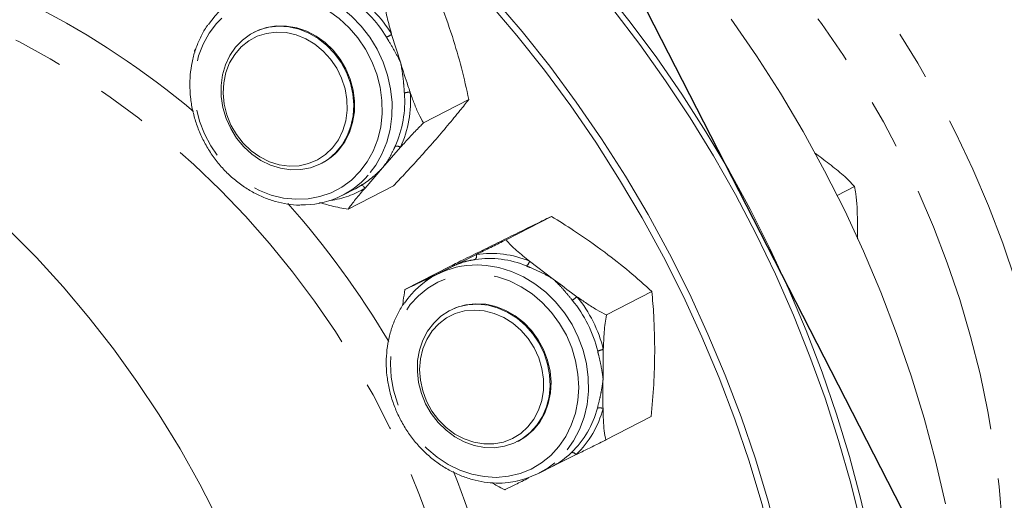
# Model space of a CAD drawing. Units: millimetres. Extents: x 11 to 1180, y 5 to 832.
# Drawn here: x 1056 to 1081, y 674 to 686 of the extents above; entities that cross this region are included whole.
import ezdxf

# ---------------------------------------------------------------- set-up
doc = ezdxf.new("R2010")
doc.units = ezdxf.units.MM
doc.linetypes.add('PHANTOM', pattern=[12.7, 6.35, -1.27, 1.27, -1.27, 1.27, -1.27])
doc.layers.add('SLD-0', color=7, linetype='Continuous')
doc.dimstyles.new('SLDDIMSTYLE5', dxfattribs={"dimtxt": 0, "dimasz": 3, "dimexe": 0, "dimexo": 0.0625, "dimgap": 0, "dimtad": 0, "dimtih": 1, "dimtoh": 1, "dimdec": 0, "dimrnd": 1e-09, "dimzin": 0, "dimdsep": 46, "dimtxsty": 'Standard', "dimsah": 1, "dimcen": 0.09, "dimadec": 0, "dimazin": 0, "dimtfac": 3, "dimtdec": 0, "dimtofl": 0, "dimtmove": 0, "dimatfit": 3, "dimfxl": 0, "dimfrac": 2, "dimtolj": 1, "dimtzin": 0, "dimarcsym": 0})

msp = doc.modelspace()

# ---------------------------------------------------------------- linework, layer by layer
at = {"color": 7, "linetype": 'Continuous', "lineweight": 15}
for p, q in [((1062.24254, 685.42438), (1062.22088, 685.41319)), ((1065.73483, 685.36697), (1065.96611, 684.6299)), ((1060.72198, 684.95047), (1060.75542, 684.99914)), ((1060.72795, 684.90654), (1060.72198, 684.95047)), ((1066.54539, 683.11478), (1067.69858, 683.71052)), ((1065.9624, 682.49509), (1065.50639, 681.97468)), ((1063.94202, 682.0815), (1063.96368, 682.09269)), ((1065.50639, 681.97468), (1065.05808, 681.45824)), ((1064.48952, 681.27395), (1064.80817, 681.43857)), ((1064.62982, 680.91848), (1065.78301, 681.51421)), ((1077.06905, 681.27153), (1077.50523, 681.49686)), ((1068.6463, 680.14137), (1069.79949, 680.7371)), ((1067.27924, 679.46558), (1067.89012, 679.76679)), ((1066.0746, 678.87369), (1067.22779, 679.46943)), ((1066.67605, 679.16834), (1067.27924, 679.46558)), ((1067.23857, 679.445), (1066.87458, 679.25697)), ((1069.24323, 679.59695), (1069.84237, 679.14385)), ((1071.20085, 678.23024), (1072.35404, 678.82598)), ((1067.238, 678.35432), (1067.21634, 678.34314)), ((1071.11896, 677.35122), (1071.11106, 676.59889)), ((1071.18369, 675.05145), (1072.33688, 675.64718)), ((1068.93748, 675.01144), (1068.95914, 675.02263)), ((1070.42751, 674.67688), (1069.81663, 674.37566)), ((1069.48497, 674.20389), (1069.84896, 674.39193))]:
    msp.add_line(p, q, dxfattribs=at)
at = {"color": 8, "linetype": 'PHANTOM', "lineweight": 0}
for p, q in [((1066.5868, 679.07858), (1066.67605, 679.16834)), ((1069.21344, 674.07842), (1069.17296, 674.07243)), ((1069.21104, 674.08548), (1069.21344, 674.07842))]:
    msp.add_line(p, q, dxfattribs=at)
at = {"color": 8, "linetype": 'PHANTOM', "lineweight": 0, "flags": 128}
for points in [[(1071.6717, 692.65852), (1072.47036, 692.08278), (1073.24877, 691.47252), (1074.00546, 690.82888), (1074.739, 690.15309), (1075.44798, 689.44642), (1076.13107, 688.71023), (1076.78696, 687.94592), (1077.4144, 687.15492), (1078.01221, 686.33876), (1078.57925, 685.49898), (1079.11444, 684.63716), (1079.61676, 683.75496), (1080.08526, 682.85405), (1080.51906, 681.93614), (1080.91731, 681.00298), (1081.27928, 680.05633), (1081.60427, 679.09799), (1081.89166, 678.1298), (1082.14091, 677.15358), (1082.35154, 676.17119), (1082.52315, 675.18451), (1082.65543, 674.19539), (1082.7481, 673.20572), (1082.80101, 672.2174), (1082.81405, 671.23228), (1082.78719, 670.25224), (1082.72049, 669.27915), (1082.61407, 668.31485), (1082.46814, 667.36118), (1082.28296, 666.41994), (1082.0589, 665.49294), (1081.79638, 664.58192), (1081.4959, 663.68862), (1081.15803, 662.81474), (1080.78341, 661.96194), (1080.37275, 661.13184), (1079.92683, 660.326), (1079.65883, 659.88075)], [(1071.22396, 691.14325), (1071.98855, 690.56453), (1072.73204, 689.95199), (1073.45293, 689.30684), (1074.14977, 688.6304), (1074.82116, 687.92401), (1075.46575, 687.1891), (1076.08225, 686.42714), (1076.66941, 685.63968), (1077.22605, 684.82829), (1077.75106, 683.99459), (1078.24338, 683.14029), (1078.70202, 682.26707), (1079.12606, 681.37671), (1079.51464, 680.471), (1079.86698, 679.55175), (1080.18238, 678.62081), (1080.4602, 677.68005), (1080.69988, 676.73138), (1080.90093, 675.77669), (1081.06297, 674.81789), (1081.18566, 673.85694), (1081.26874, 672.89574), (1081.31207, 671.93625), (1081.31554, 670.98038), (1081.27916, 670.03005), (1081.20299, 669.08718), (1081.08719, 668.15367), (1080.93199, 667.2314), (1080.7377, 666.32221), (1080.50472, 665.42792), (1080.46993, 665.30711)], [(1067.98563, 665.51846), (1067.97072, 666.42845), (1067.91621, 667.34141), (1067.82223, 668.25534), (1067.68898, 669.16822), (1067.51676, 670.07806), (1067.30594, 670.98285), (1067.05699, 671.8806), (1066.77046, 672.76934), (1066.44697, 673.64711), (1066.08724, 674.51199), (1065.69206, 675.36207), (1065.26229, 676.19549), (1064.79888, 677.01041), (1064.30286, 677.80505), (1063.7753, 678.57765), (1063.21737, 679.32651), (1062.63029, 680.05), (1062.01537, 680.74652), (1061.37394, 681.41453), (1060.70741, 682.05258), (1060.01727, 682.65926), (1059.30501, 683.23323), (1058.57221, 683.77323), (1057.82047, 684.27808), (1057.05146, 684.74666), (1056.26685, 685.17795), (1055.46838, 685.57101), (1054.6578, 685.92495), (1053.83689, 686.23901), (1053.00745, 686.51249), (1052.17132, 686.7448), (1051.33032, 686.93542), (1050.48631, 687.08394), (1049.64114, 687.19003), (1048.79667, 687.25345), (1047.95475, 687.27407), (1047.11724, 687.25183), (1046.28598, 687.1868), (1045.46279, 687.07911), (1044.64949, 686.929), (1044.06405, 686.79306)], [(1062.94789, 686.57168), (1063.21707, 686.55109), (1063.53804, 686.48667), (1063.85343, 686.37989), (1064.15826, 686.23243), (1064.44774, 686.04661), (1064.71729, 685.82538), (1064.96266, 685.57221), (1065.17999, 685.29109), (1065.36585, 684.98647), (1065.5173, 684.66315), (1065.63196, 684.32622), (1065.70802, 683.981), (1065.74428, 683.63294), (1065.74017, 683.28751), (1065.69575, 682.95018), (1065.61172, 682.62626), (1065.48941, 682.32085), (1065.33075, 682.03878), (1065.13824, 681.78449)], [(1064.9282, 681.87546), (1065.11484, 682.12347), (1065.26706, 682.39946), (1065.38226, 682.6987), (1065.45846, 683.01607), (1065.49435, 683.34615), (1065.48934, 683.68328), (1065.44349, 684.0217), (1065.3576, 684.35562), (1065.23314, 684.67932), (1065.07223, 684.98727), (1064.87762, 685.27419), (1064.65266, 685.53518), (1064.40118, 685.76577), (1064.12749, 685.96202), (1063.83628, 686.12056), (1063.53252, 686.23869), (1063.22141, 686.31439), (1062.90828, 686.34635), (1062.59848, 686.33403), (1062.29731, 686.27765), (1062.00994, 686.17816), (1061.74126, 686.03727), (1061.49589, 685.8574), (1061.27802, 685.64161), (1061.09138, 685.3936), (1060.93916, 685.11762), (1060.82396, 684.81837), (1060.74776, 684.501), (1060.71186, 684.17093), (1060.71688, 683.83379), (1060.76273, 683.49537), (1060.84862, 683.16145), (1060.97308, 682.83775), (1061.13399, 682.5298), (1061.32859, 682.24288), (1061.55356, 681.98189), (1061.80504, 681.7513), (1062.07873, 681.55505), (1062.36994, 681.39651), (1062.6737, 681.27838), (1062.98481, 681.20269), (1063.29794, 681.17072), (1063.60774, 681.18304), (1063.90891, 681.23942), (1064.19628, 681.33891), (1064.46496, 681.4798), (1064.71033, 681.65968), (1064.9282, 681.87546)], [(1064.95188, 681.51989), (1064.96227, 681.52311), (1064.9743, 681.52296), (1064.98759, 681.51943), (1065.00173, 681.51263), (1065.01629, 681.50277), (1065.03083, 681.49015), (1065.04491, 681.47516), (1065.05808, 681.45824)], [(1067.92176, 679.50195), (1068.14096, 679.48948), (1068.46248, 679.43464), (1068.77954, 679.33714), (1069.08714, 679.19854), (1069.38043, 679.02102), (1069.65479, 678.80737), (1069.90589, 678.56097), (1070.12976, 678.2857), (1070.32288, 677.9859), (1070.48221, 677.6663), (1070.60522, 677.33194), (1070.68998, 676.9881), (1070.73516, 676.64019), (1070.74003, 676.29371), (1070.70453, 675.95411), (1070.62921, 675.62676), (1070.51527, 675.31681), (1070.36449, 675.02915), (1070.17925, 674.76833), (1069.96249, 674.53845), (1069.88696, 674.47199)], [(1069.28361, 674.31132), (1069.54501, 674.46551), (1069.78166, 674.65773), (1069.98951, 674.88469), (1070.165, 675.14253), (1070.30514, 675.42681), (1070.40753, 675.73268), (1070.4704, 676.0549), (1070.4927, 676.38797), (1070.47403, 676.72617), (1070.41471, 677.06373), (1070.31577, 677.39487), (1070.17888, 677.71393), (1070.00641, 678.01544), (1069.80129, 678.29424), (1069.56703, 678.54557), (1069.30765, 678.76512), (1069.02759, 678.94915), (1068.73162, 679.09448), (1068.42483, 679.19866), (1068.11245, 679.25988), (1067.79983, 679.27711), (1067.49233, 679.25004), (1067.1952, 679.17915), (1066.91352, 679.06564), (1066.65213, 678.91145), (1066.41548, 678.71923), (1066.20763, 678.49226), (1066.03213, 678.23443), (1065.89199, 677.95015), (1065.78961, 677.64428), (1065.72673, 677.32206), (1065.70444, 676.98899), (1065.72311, 676.65078), (1065.78242, 676.31322), (1065.88137, 675.98208), (1066.01825, 675.66303), (1066.19073, 675.36152), (1066.39585, 675.08271), (1066.6301, 674.83139), (1066.88948, 674.61183), (1067.16955, 674.42781), (1067.46551, 674.28247), (1067.77231, 674.1783), (1068.08469, 674.11707), (1068.3973, 674.09985), (1068.70481, 674.12691), (1069.00194, 674.19781), (1069.28361, 674.31132)], [(1066.68835, 679.14872), (1066.68708, 679.151), (1066.67605, 679.16834)]]:
    msp.add_lwpolyline(points, dxfattribs=at)
at = {"color": 7, "linetype": 'Continuous', "lineweight": 15, "flags": 128}
for points in [[(1071.10223, 686.56238), (1071.80452, 685.6803), (1072.47729, 684.7729), (1073.11952, 683.84157), (1073.73023, 682.88771), (1074.3085, 681.91279), (1074.85343, 680.91829), (1075.36421, 679.90572), (1075.84005, 678.87662), (1076.28023, 677.83257), (1076.68408, 676.77515), (1077.05098, 675.70596), (1077.38038, 674.62665), (1077.67177, 673.53885), (1077.92471, 672.44422)], [(1076.36602, 664.67514), (1076.35206, 665.7706), (1076.2984, 666.86937), (1076.20513, 667.96979), (1076.07238, 669.07018), (1075.90037, 670.16885), (1075.68934, 671.26415), (1075.43963, 672.35441), (1075.1516, 673.43795), (1074.82571, 674.51313), (1074.46245, 675.57832), (1074.06237, 676.63189), (1073.62607, 677.67223), (1073.15423, 678.69777), (1072.64756, 679.70694), (1072.10684, 680.69821), (1071.53288, 681.67006), (1070.92657, 682.62101), (1070.28882, 683.54963), (1069.62061, 684.45448), (1068.92295, 685.3342), (1068.1969, 686.18744)], [(1068.32842, 686.2942), (1069.0576, 685.43727), (1069.75827, 684.55375), (1070.42937, 683.64498), (1071.06988, 682.71236), (1071.67881, 681.75729), (1072.25525, 680.78125), (1072.79831, 679.7857), (1073.30716, 678.77217), (1073.78104, 677.7422), (1074.21922, 676.69736), (1074.62103, 675.63924), (1074.98586, 674.56945), (1075.31316, 673.48963), (1075.60243, 672.4014), (1075.85322, 671.30645), (1076.06516, 670.20641), (1076.23792, 669.10298), (1076.37124, 667.99785), (1076.46491, 666.89268), (1076.5188, 665.78915), (1076.53282, 664.68896)], [(1077.68172, 672.86154), (1077.41163, 673.95333), (1077.10329, 675.03757), (1076.75716, 676.11258), (1076.37376, 677.17674), (1075.95369, 678.22842), (1075.49757, 679.26602), (1075.00611, 680.28796), (1074.48006, 681.29269), (1073.9202, 682.27868), (1073.3274, 683.24442), (1072.70257, 684.18844), (1072.04664, 685.10931), (1071.36062, 686.00562)], [(1074.3722, 685.75181), (1075.01443, 684.82047), (1075.62514, 683.86662), (1076.20341, 682.8917), (1076.74834, 681.8972), (1077.25912, 680.88462), (1077.73496, 679.85553), (1078.17514, 678.81147), (1078.57899, 677.75405), (1078.94589, 676.68487), (1079.27529, 675.60555), (1079.56668, 674.51776), (1079.81962, 673.42312)], [(1063.3799, 685.49951), (1063.63033, 685.39972), (1063.86789, 685.2612), (1064.08701, 685.0872), (1064.28257, 684.88179), (1064.44998, 684.6498), (1064.5853, 684.39665), (1064.68538, 684.12828), (1064.74786, 683.85098), (1064.77129, 683.57126), (1064.7551, 683.29566), (1064.69969, 683.03065), (1064.60635, 682.78243), (1064.47726, 682.55683), (1064.31546, 682.35914), (1064.12473, 682.19399), (1063.90955, 682.06525), (1063.67496, 681.97593), (1063.42646, 681.92814), (1063.16988, 681.92298), (1062.91121, 681.96059), (1062.65654, 682.04007), (1062.41183, 682.15958), (1062.18282, 682.31629), (1061.97487, 682.50656), (1061.79285, 682.7259), (1061.64104, 682.96919), (1061.52299, 683.23072), (1061.44147, 683.50435), (1061.39839, 683.78369), (1061.39476, 684.06216), (1061.43066, 684.33327), (1061.50526, 684.59063), (1061.6168, 684.82823), (1061.76267, 685.0405), (1061.93946, 685.22246), (1062.14301, 685.36984), (1062.36855, 685.47919), (1062.61081, 685.54795), (1062.8641, 685.5745), (1063.12248, 685.55823), (1063.3799, 685.49951)], [(1063.30586, 685.35473), (1063.5513, 685.25582), (1063.78317, 685.11712), (1063.99546, 684.94222), (1064.18268, 684.73564), (1064.33997, 684.50275), (1064.46327, 684.24957), (1064.54937, 683.98265), (1064.59606, 683.70892), (1064.60211, 683.43546), (1064.56738, 683.16935), (1064.49276, 682.91749), (1064.38019, 682.68639), (1064.23258, 682.48205), (1064.05375, 682.30976), (1063.84834, 682.17397), (1063.62166, 682.07821), (1063.37959, 682.02496), (1063.1284, 682.01558), (1062.87459, 682.05034), (1062.62473, 682.12832), (1062.3853, 682.24752), (1062.1625, 682.40483), (1061.9621, 682.59619), (1061.78928, 682.81663), (1061.64853, 683.06046), (1061.54349, 683.32136), (1061.47688, 683.59256), (1061.45042, 683.86705), (1061.46481, 684.13771), (1061.51966, 684.39754), (1061.61356, 684.6398), (1061.74408, 684.85823), (1061.90783, 685.04716), (1062.10057, 685.2017), (1062.31732, 685.31785), (1062.55245, 685.3926), (1062.79989, 685.42402), (1063.05321, 685.41128), (1063.30586, 685.35473)], [(1064.39141, 682.42931), (1064.54328, 682.63633), (1064.66139, 682.86964), (1064.74298, 683.1238), (1064.78613, 683.39283), (1064.78983, 683.67043), (1064.754, 683.9501), (1064.67947, 684.22528), (1064.568, 684.48952), (1064.42218, 684.73662), (1064.24545, 684.96081), (1064.04195, 685.15681), (1063.81644, 685.32003), (1063.5742, 685.44665), (1063.32093, 685.53371), (1063.06255, 685.57916), (1062.80512, 685.58194), (1062.55468, 685.54197), (1062.31709, 685.4602), (1062.24254, 685.42438)], [(1064.80817, 681.43857), (1064.81286, 681.441), (1064.95188, 681.51989)], [(1061.32629, 673.02142), (1060.8589, 673.9303), (1060.35779, 674.8208), (1059.8239, 675.69127), (1059.2582, 676.5401), (1058.66174, 677.36572), (1058.03564, 678.1666), (1057.38104, 678.94126), (1056.69917, 679.68825), (1055.99128, 680.40621)], [(1068.92629, 678.14621), (1069.13937, 677.96304), (1069.32754, 677.74974), (1069.48639, 677.5113), (1069.61221, 677.25331), (1069.70205, 676.98182), (1069.75379, 676.70319), (1069.76623, 676.42395), (1069.73907, 676.15065), (1069.67295, 675.8897), (1069.56942, 675.6472), (1069.43091, 675.42885), (1069.26066, 675.23977), (1069.06267, 675.08438), (1068.84157, 674.96632), (1068.60255, 674.88837), (1068.3512, 674.85235), (1068.09343, 674.8591), (1067.83527, 674.90847), (1067.58278, 674.9993), (1067.34186, 675.12946), (1067.11818, 675.2959), (1066.91697, 675.49472), (1066.74294, 675.72126), (1066.60019, 675.97021), (1066.49204, 676.23572), (1066.42105, 676.51159), (1066.38886, 676.79135), (1066.39624, 677.06843), (1066.44302, 677.33634), (1066.52809, 677.5888), (1066.64947, 677.81991), (1066.8043, 678.02422), (1066.98896, 678.19697), (1067.19913, 678.3341), (1067.42987, 678.43239), (1067.67577, 678.48954), (1067.93108, 678.50422), (1068.1898, 678.47607), (1068.44588, 678.40577), (1068.69331, 678.29495), (1068.92629, 678.14621)], [(1068.95914, 675.02263), (1069.14942, 675.14065), (1069.33915, 675.30708), (1069.4998, 675.5059), (1069.6276, 675.73244), (1069.71956, 675.98139), (1069.77353, 676.24691), (1069.78824, 676.52278), (1069.76335, 676.80253), (1069.69943, 677.07961), (1069.59799, 677.34752), (1069.46141, 677.59999), (1069.29288, 677.83109), (1069.09636, 678.0354), (1068.87645, 678.20816), (1068.6383, 678.34528), (1068.38751, 678.44358), (1068.12995, 678.50073), (1067.87164, 678.51541), (1067.61866, 678.48726), (1067.37693, 678.41696), (1067.238, 678.35432)], [(1068.81553, 678.02031), (1069.024, 677.8398), (1069.20655, 677.62844), (1069.35844, 677.39173), (1069.47573, 677.13579), (1069.5554, 676.86726), (1069.59536, 676.59308), (1069.5946, 676.32035), (1069.55313, 676.05614), (1069.47203, 675.8073), (1069.35339, 675.58027), (1069.20029, 675.38092), (1069.01668, 675.21443), (1068.80734, 675.08509), (1068.57768, 674.99627), (1068.33365, 674.95027), (1068.08156, 674.94826), (1067.82795, 674.99032), (1067.57939, 675.07534), (1067.34231, 675.20113), (1067.12286, 675.36442), (1066.92671, 675.56099), (1066.75895, 675.78575), (1066.62392, 676.03288), (1066.52512, 676.29597), (1066.46511, 676.56821), (1066.44544, 676.84256), (1066.46662, 677.1119), (1066.52811, 677.36925), (1066.62831, 677.60797), (1066.76462, 677.82185), (1066.93352, 678.00537), (1067.13063, 678.15376), (1067.35085, 678.26319), (1067.58847, 678.33082), (1067.83733, 678.35491), (1068.091, 678.33482), (1068.3429, 678.27107), (1068.58651, 678.16532), (1068.81553, 678.02031)], [(1069.88696, 674.47199), (1069.71761, 674.34314), (1069.44847, 674.18547)], [(1069.44847, 674.18547), (1069.15933, 674.06795), (1068.94862, 674.01083)]]:
    msp.add_lwpolyline(points, dxfattribs=at)
at = {"color": 7, "linetype": 'Continuous', "lineweight": 15}
for centre, radius, start, end in [((1062.89226, 684.36616), 2.20622, 88.554952, 145.41296), ((1063.29862, 683.37781), 1.44701, 297.361841, 319.043069), ((1063.47498, 683.23653), 2.2079, 268.557209, 318.878894), ((1067.88729, 677.29645), 2.20577, 89.104641, 145.88256)]:
    msp.add_arc(centre, radius, start, end, dxfattribs=at)
at = {"color": 8, "linetype": 'PHANTOM', "lineweight": 0}
for centre, radius, start, end in [((1062.95729, 683.70696), 3.23579, 30.864875, 57.343452), ((1062.92502, 683.68945), 3.12191, 30.864901, 57.343466), ((1046.94653, 667.07874), 21.34434, 49.897544, 62.913441), ((1064.47773, 687.37038), 2.36515, 298.45928, 302.107467), ((1063.29938, 683.65387), 2.7678, 335.821514, 4.533203), ((1063.34529, 683.67008), 2.86877, 335.821539, 4.533161), ((1066.19416, 683.50682), 0.39015, 88.395472, 110.345911), ((1065.86356, 682.34398), 0.18057, 56.813444, 102.536967), ((1063.8682, 683.39081), 2.2695, 277.83307, 301.620697), ((1045.49605, 665.50221), 23.49321, 30.860404, 41.491255), ((1067.76549, 679.72877), 0.1303, 316.530815, 16.966474), ((1068.21934, 677.21924), 2.44641, 67.246221, 98.445028), ((1068.2625, 677.25856), 2.53572, 67.246602, 98.444647), ((1069.02058, 679.65345), 0.22971, 309.129081, 345.760343), ((1069.94864, 679.23819), 0.73886, 300.990117, 312.647184), ((1067.85285, 676.56172), 3.36017, 13.589083, 39.404579), ((1067.82415, 676.54688), 3.24185, 13.58891, 39.404883), ((1071.23096, 676.71038), 0.65055, 99.91369, 113.144976), ((1068.62695, 676.46531), 2.41732, 314.065292, 345.516064), ((1068.68503, 676.47717), 2.50546, 314.065129, 345.516387), ((1071.02445, 675.64821), 0.22001, 66.8735, 105.016037), ((1070.32501, 674.60333), 0.12616, 35.661485, 97.684327), ((1045.64262, 665.4998), 23.36248, 11.287115, 21.984434)]:
    msp.add_arc(centre, radius, start, end, dxfattribs=at)
at = {"color": 7, "linetype": 'Continuous', "lineweight": 15}
for points, knots in [([(1077.48775, 689.84496), (1077.58478, 689.74508), (1077.86368, 689.45798), (1078.33765, 688.99253), (1078.91345, 688.45389), (1079.50347, 687.92975), (1080.10619, 687.42101), (1080.72048, 686.92876), (1081.34514, 686.454), (1081.97904, 685.99776), (1082.62109, 685.56104), (1083.27023, 685.14484), (1083.92546, 684.75014), (1084.58583, 684.37796), (1085.25047, 684.02931), (1085.91856, 683.70525), (1086.58936, 683.40692), (1087.26217, 683.13551), (1087.93629, 682.89234), (1088.61097, 682.6789), (1089.28527, 682.49683), (1089.95793, 682.34804), (1090.62684, 682.23454), (1091.28904, 682.15839), (1091.94077, 682.12129), (1092.57794, 682.12434), (1093.19649, 682.16785), (1093.79276, 682.25139), (1094.36411, 682.37352), (1094.90819, 682.5337), (1095.4214, 682.72499), (1095.74406, 682.88257), (1095.90116, 682.95929)], [0, 0, 0, 0, 0.01787034, 0.05136675, 0.08482995, 0.11827457, 0.15171946, 0.18517802, 0.21866778, 0.25220775, 0.28581756, 0.31951768, 0.35332926, 0.38727474, 0.42137721, 0.45566027, 0.49014697, 0.52485821, 0.55981035, 0.59501009, 0.63044838, 0.6660899, 0.70186185, 0.73759466, 0.77309218, 0.8081311, 0.84249283, 0.87600524, 0.90857247, 0.94017859, 0.97087222, 1, 1, 1, 1]), ([(1067.28172, 685.30954), (1067.17586, 685.61935), (1066.99862, 686.1381), (1066.78748, 686.62754), (1066.70244, 686.82467)], [0, 0, 0, 0, 0.5972336, 1, 1, 1, 1]), ([(1065.54925, 686.22893), (1065.55665, 686.15969), (1065.57164, 686.01941), (1065.63211, 685.72849), (1065.69358, 685.51212), (1065.73483, 685.36697)], [0, 0, 0, 0, 0.24287977, 0.49208387, 1, 1, 1, 1]), ([(1061.06248, 685.60462), (1061.05593, 685.59625), (1060.98742, 685.50878), (1060.88472, 685.31831), (1060.75922, 685.03587), (1060.67034, 684.73354), (1060.61555, 684.41882), (1060.59667, 684.09517), (1060.61373, 683.76734), (1060.66659, 683.43984), (1060.75451, 683.11726), (1060.8763, 682.80409), (1061.03029, 682.5047), (1061.21435, 682.22329), (1061.42597, 681.96379), (1061.66222, 681.72983), (1061.91985, 681.52476), (1062.19529, 681.35139), (1062.48463, 681.21262), (1062.78399, 681.10885), (1063.08846, 681.04752), (1063.29561, 681.02045), (1063.3984, 681.02484), (1063.40025, 681.02492)], [0, 0, 0, 0, 0.00549182, 0.0573986, 0.10938959, 0.16146894, 0.21363105, 0.26586491, 0.31815678, 0.37049459, 0.42286689, 0.47526526, 0.52768252, 0.58011385, 0.63255285, 0.68499379, 0.7374292, 0.78984749, 0.8422354, 0.89457577, 0.94684991, 0.99904061, 1, 1, 1, 1]), ([(1067.69858, 683.71052), (1067.63963, 683.97816), (1067.52114, 684.51621), (1067.3618, 685.0442), (1067.28172, 685.30954)], [0, 0, 0, 0, 0.497440424, 1, 1, 1, 1]), ([(1065.96611, 684.6299), (1066.02662, 684.43911), (1066.10446, 684.19371), (1066.18677, 683.95085), (1066.20509, 683.89682)], [0, 0, 0, 0, 0.77751758, 1, 1, 1, 1]), ([(1066.20509, 683.89682), (1066.23857, 683.80224), (1066.30585, 683.61223), (1066.4159, 683.34257), (1066.50364, 683.18822), (1066.54539, 683.11478)], [0, 0, 0, 0, 0.341881321, 0.686878536, 1, 1, 1, 1]), ([(1066.822, 682.65432), (1066.9358, 682.78624), (1067.16419, 683.05101), (1067.45237, 683.40127), (1067.6243, 683.61723), (1067.69858, 683.71052)], [0, 0, 0, 0, 0.3606199, 0.72379502, 1, 1, 1, 1]), ([(1066.54539, 683.11478), (1066.5134, 683.08331), (1066.39934, 682.97107), (1066.21288, 682.77377), (1066.05629, 682.60069), (1065.97362, 682.50772), (1065.9624, 682.49509)], [0, 0, 0, 0, 0.15109994, 0.5388455, 0.93737931, 1, 1, 1, 1]), ([(1065.78301, 681.51421), (1065.8751, 681.61228), (1066.10195, 681.85387), (1066.45395, 682.237), (1066.69904, 682.5149), (1066.822, 682.65432)], [0, 0, 0, 0, 0.25401305, 0.62575236, 1, 1, 1, 1]), ([(1077.50523, 681.49686), (1077.46347, 681.54442), (1077.33538, 681.69028), (1077.0474, 681.93247), (1076.74274, 682.16634), (1076.55434, 682.30642), (1076.49209, 682.35271)], [0, 0, 0, 0, 0.160510889, 0.492279059, 0.832239761, 1, 1, 1, 1]), ([(1065.05808, 681.45824), (1064.9757, 681.36107), (1064.82067, 681.17823), (1064.68375, 681.00036), (1064.63523, 680.92669), (1064.62982, 680.91848)], [0, 0, 0, 0, 0.50194864, 0.94449327, 1, 1, 1, 1]), ([(1077.58173, 680.16222), (1077.58243, 680.3145), (1077.58369, 680.58686), (1077.57362, 680.97325), (1077.55205, 681.27513), (1077.51802, 681.4363), (1077.50523, 681.49686)], [0, 0, 0, 0, 0.32597261, 0.58305676, 0.84332373, 1, 1, 1, 1]), ([(1064.62982, 680.91848), (1064.55856, 680.93044), (1064.41418, 680.95467), (1064.16672, 681.01217), (1063.99816, 681.06056), (1063.89741, 681.08949)], [0, 0, 0, 0, 0.281625547, 0.570582887, 1, 1, 1, 1]), ([(1069.79949, 680.7371), (1069.69536, 680.68607), (1069.45521, 680.56841), (1069.05761, 680.37315), (1068.74943, 680.22136), (1068.59485, 680.14522)], [0, 0, 0, 0, 0.27620506, 0.63694177, 1, 1, 1, 1]), ([(1071.15798, 679.82349), (1070.89558, 680.01246), (1070.45623, 680.32887), (1069.98806, 680.61989), (1069.79949, 680.7371)], [0, 0, 0, 0, 0.59723365, 1, 1, 1, 1]), ([(1068.59485, 680.14522), (1068.4318, 680.06479), (1068.10448, 679.90332), (1067.64307, 679.67511), (1067.34733, 679.52864), (1067.22779, 679.46943)], [0, 0, 0, 0, 0.371605041, 0.745988049, 1, 1, 1, 1]), ([(1067.89012, 679.76679), (1068.01081, 679.82638), (1068.23791, 679.93851), (1068.49938, 680.06819), (1068.63157, 680.13403), (1068.6463, 680.14137)], [0, 0, 0, 0, 0.50194657, 0.9444936, 1, 1, 1, 1]), ([(1068.6463, 680.14137), (1068.68508, 680.09635), (1068.76364, 680.00514), (1068.96246, 679.82102), (1069.1305, 679.68692), (1069.24323, 679.59695)], [0, 0, 0, 0, 0.242881002, 0.492082626, 1, 1, 1, 1]), ([(1072.35404, 678.82598), (1072.16707, 678.9948), (1071.79122, 679.33417), (1071.36978, 679.65983), (1071.15798, 679.82349)], [0, 0, 0, 0, 0.49744068, 1, 1, 1, 1]), ([(1067.27924, 679.46558), (1067.27816, 679.46504), (1067.26451, 679.4583), (1067.25154, 679.45044), (1067.23959, 679.44319)], [0, 0, 0, 0, 0.07898797, 1, 1, 1, 1]), ([(1066.0746, 678.87369), (1066.09822, 678.88514), (1066.18245, 678.92597), (1066.37143, 679.0185), (1066.55763, 679.11004), (1066.66189, 679.16137), (1066.67605, 679.16834)], [0, 0, 0, 0, 0.151100969, 0.538845172, 0.937380379, 1, 1, 1, 1]), ([(1069.84237, 679.14385), (1069.99825, 679.02667), (1070.19874, 678.87596), (1070.40362, 678.72771), (1070.4492, 678.69473)], [0, 0, 0, 0, 0.77751925, 1, 1, 1, 1]), ([(1066.02045, 678.47914), (1066.02341, 678.51914), (1066.03318, 678.65155), (1066.05757, 678.78239), (1066.0746, 678.87369)], [0, 0, 0, 0, 0.30212312, 1, 1, 1, 1]), ([(1070.4492, 678.69473), (1070.53073, 678.63725), (1070.69453, 678.52175), (1070.94481, 678.36033), (1071.1183, 678.27218), (1071.20085, 678.23024)], [0, 0, 0, 0, 0.34188108, 0.68688038, 1, 1, 1, 1]), ([(1072.42667, 677.27853), (1072.4226, 677.59484), (1072.41577, 678.12445), (1072.37176, 678.62455), (1072.35404, 678.82598)], [0, 0, 0, 0, 0.59723378, 1, 1, 1, 1]), ([(1066.04705, 678.52021), (1066.04357, 678.51573), (1065.97842, 678.4319), (1065.87891, 678.24525), (1065.75352, 677.9628), (1065.66506, 677.66026), (1065.61062, 677.34544), (1065.59212, 677.02172), (1065.60956, 676.69387), (1065.66278, 676.3664), (1065.75107, 676.04389), (1065.8732, 675.73084), (1066.02751, 675.43162), (1066.21187, 675.15042), (1066.42376, 674.89116), (1066.66025, 674.65749), (1066.91809, 674.45272), (1067.19368, 674.27977), (1067.48319, 674.14108), (1067.7825, 674.03875), (1068.08747, 673.97388), (1068.39337, 673.94877), (1068.67895, 673.95789), (1068.85703, 673.99368), (1068.93713, 674.00978)], [0, 0, 0, 0, 0.00268607, 0.05025678, 0.09790444, 0.14563373, 0.19343801, 0.24130794, 0.28923151, 0.33719707, 0.38519353, 0.43321391, 0.4812518, 0.52930263, 0.57736013, 0.62541999, 0.67347352, 0.72151227, 0.76952273, 0.81748946, 0.86539527, 0.91322443, 0.96096518, 1, 1, 1, 1]), ([(1071.20085, 678.23024), (1071.18785, 678.1597), (1071.1615, 678.01678), (1071.13201, 677.72013), (1071.1242, 677.49933), (1071.11896, 677.35122)], [0, 0, 0, 0, 0.24288161, 0.49208294, 1, 1, 1, 1]), ([(1072.33688, 675.64718), (1072.36118, 675.92014), (1072.41002, 676.46886), (1072.4211, 677.00772), (1072.42667, 677.27853)], [0, 0, 0, 0, 0.49743907, 1, 1, 1, 1]), ([(1071.11106, 676.59889), (1071.10957, 676.40414), (1071.10765, 676.15366), (1071.11027, 675.90571), (1071.11086, 675.85055)], [0, 0, 0, 0, 0.77752068, 1, 1, 1, 1]), ([(1071.11086, 675.85055), (1071.1131, 675.75398), (1071.11762, 675.55996), (1071.13649, 675.28449), (1071.16847, 675.12658), (1071.18369, 675.05145)], [0, 0, 0, 0, 0.34188306, 0.68688027, 1, 1, 1, 1]), ([(1071.18369, 675.05145), (1071.14358, 675.03148), (1071.00053, 674.96027), (1070.75916, 674.84068), (1070.55245, 674.73853), (1070.44245, 674.68425), (1070.42751, 674.67688)], [0, 0, 0, 0, 0.15110292, 0.53884896, 0.93738426, 1, 1, 1, 1]), ([(1069.84794, 674.39374), (1069.90947, 674.42746), (1070.04329, 674.50081), (1070.19181, 674.61993), (1070.28477, 674.70657), (1070.30814, 674.72835)], [0, 0, 0, 0, 0.3891285, 0.84638368, 1, 1, 1, 1]), ([(1068.61198, 673.78378), (1068.54771, 673.81546), (1068.43646, 673.87029), (1068.3301, 673.93599), (1068.28518, 673.96373)], [0, 0, 0, 0, 0.57769673, 1, 1, 1, 1]), ([(1069.21344, 674.07842), (1069.10136, 674.02328), (1068.89046, 673.91951), (1068.69529, 673.82409), (1068.62034, 673.78782), (1068.61198, 673.78378)], [0, 0, 0, 0, 0.501949568, 0.944492071, 1, 1, 1, 1])]:
    msp.add_open_spline(points, degree=3, knots=knots, dxfattribs=at)
at = {"color": 8, "linetype": 'PHANTOM', "lineweight": 0}
for points, knots in [([(1065.96611, 684.6299), (1065.96562, 684.63101), (1065.92334, 684.72707), (1065.82831, 684.91679), (1065.69962, 685.13434), (1065.62386, 685.25955), (1065.6048, 685.29104)], [0, 0, 0, 0, 0.00492228, 0.42720779, 0.85595469, 1, 1, 1, 1]), ([(1066.05851, 683.87263), (1066.05246, 683.9577), (1066.04023, 684.12957), (1066.0119, 684.38313), (1065.98308, 684.54951), (1065.96637, 684.62868), (1065.96611, 684.6299)], [0, 0, 0, 0, 0.33749869, 0.68182836, 0.99507977, 1, 1, 1, 1]), ([(1065.50639, 681.97468), (1065.50699, 681.97544), (1065.55927, 682.04175), (1065.6558, 682.18326), (1065.7546, 682.37011), (1065.81035, 682.49007), (1065.82437, 682.52024)], [0, 0, 0, 0, 0.004922585, 0.427206589, 0.855957284, 1, 1, 1, 1]), ([(1064.95188, 681.51989), (1065.01679, 681.56243), (1065.14794, 681.64838), (1065.33512, 681.80359), (1065.45181, 681.91687), (1065.50556, 681.9738), (1065.50639, 681.97468)], [0, 0, 0, 0, 0.33749689, 0.68182603, 0.99507691, 1, 1, 1, 1]), ([(1067.86006, 679.63913), (1067.78731, 679.62613), (1067.64033, 679.59987), (1067.45268, 679.54232), (1067.33497, 679.49281), (1067.28009, 679.46599), (1067.27924, 679.46558)], [0, 0, 0, 0, 0.33749615, 0.68182771, 0.99507929, 1, 1, 1, 1]), ([(1069.84237, 679.14385), (1069.8413, 679.14451), (1069.74837, 679.20142), (1069.55683, 679.306), (1069.32636, 679.40913), (1069.19786, 679.46197), (1069.16554, 679.47526)], [0, 0, 0, 0, 0.00492115, 0.42720807, 0.85595632, 1, 1, 1, 1]), ([(1070.32907, 678.6048), (1070.2752, 678.67058), (1070.16637, 678.80347), (1070.00789, 678.98317), (1069.89761, 679.09295), (1069.84321, 679.14308), (1069.84237, 679.14385)], [0, 0, 0, 0, 0.33749783, 0.68182763, 0.99507865, 1, 1, 1, 1]), ([(1071.11106, 676.59889), (1071.11095, 676.60002), (1071.10158, 676.69818), (1071.07185, 676.89632), (1071.01781, 677.13284), (1070.98381, 677.27326), (1070.97526, 677.30857)], [0, 0, 0, 0, 0.00491822, 0.42720735, 0.85595838, 1, 1, 1, 1]), ([(1070.96744, 675.86072), (1070.98831, 675.94052), (1071.03048, 676.10175), (1071.0805, 676.34977), (1071.10313, 676.51692), (1071.11094, 676.59765), (1071.11106, 676.59889)], [0, 0, 0, 0, 0.33749933, 0.68182617, 0.99507749, 1, 1, 1, 1])]:
    msp.add_open_spline(points, degree=3, knots=knots, dxfattribs=at)

# ---------------------------------------------------------------- leaders
at = {"layer": 'SLD-0'}
msp.add_leader([(1068.7957, 692.66845), (1117.45132, 597.60006), (1120.45132, 597.60006)], dimstyle='SLDDIMSTYLE5', dxfattribs=at)

doc.saveas('drawing.dxf')
